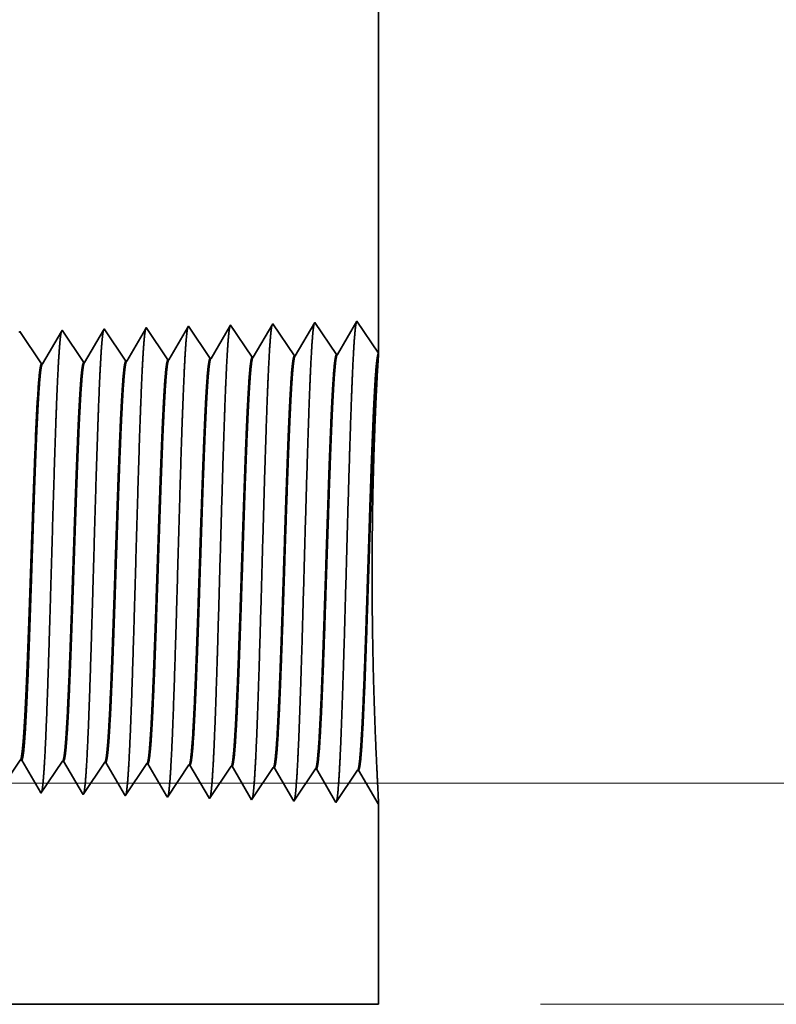
# Model space of a CAD drawing. Extents: x 0 to 10.8, y 0 to 8.2.
# Drawn here: x 4.9 to 5.2, y 1.1 to 1.5 of the extents above; entities that cross this region are included whole.
import ezdxf

# ---------------------------------------------------------------- set-up
doc = ezdxf.new("R2010")
doc.units = 0
doc.header["$MEASUREMENT"] = 0
doc.layers.get('0').update_dxf_attribs({"lineweight": 13})

# ---------------------------------------------------------------- blocks, each defined once
blk = doc.blocks.new('BLOCK25')
at = {"color": 7, "lineweight": 13, "ltscale": 0.03937}
for p, q in [((2.841374, 0.375), (8.02295, 0.375)), ((6.274765, 0), (8.02295, 0))]:
    blk.add_line(p, q, dxfattribs=at)
blk = doc.blocks.new('BLOCK26')
at = {"color": 7, "lineweight": 13, "ltscale": 0.03937}
blk.add_line((2.841374, 0.375), (9.687228, 0.375), dxfattribs=at)
blk = doc.blocks.new('BLOCK27')
at = {"color": 7, "lineweight": 13, "ltscale": 0.03937}
blk.add_line((2.841374, 0.375), (11.351505, 0.375), dxfattribs=at)
blk = doc.blocks.new('BLOCK30')
at = {"color": 7, "lineweight": 5, "ltscale": 0.03937}
blk.add_line((6, 2.995), (6, 1.104153), dxfattribs=at)
at = {"color": 7, "lineweight": 5, "ltscale": 0.001646}
for p, q in [((5.820536, 1.154378), (5.787396, 1.097475)), ((5.857165, 1.099656), (5.820536, 1.154378)), ((5.891965, 1.15661), (5.858824, 1.099708)), ((5.928593, 1.101888), (5.891965, 1.15661)), ((5.963393, 1.158843), (5.930253, 1.10194))]:
    blk.add_line(p, q, dxfattribs=at)
at = {"color": 7, "lineweight": 5, "ltscale": 0.001645}
blk.add_line((6, 1.104153), (5.963393, 1.158843), dxfattribs=at)
at = {"color": 7, "lineweight": 5, "ltscale": 5.1e-05}
blk.add_line((5.391965, 1.140985), (5.390941, 1.139227), dxfattribs=at)
at = {"color": 7, "lineweight": 5, "ltscale": 0.000235}
for p, q in [((5.397198, 1.133168), (5.391965, 1.140985)), ((5.468626, 1.1354), (5.463393, 1.143218)), ((5.540055, 1.137632), (5.534822, 1.14545)), ((5.545288, 1.129815), (5.540055, 1.137632)), ((5.611483, 1.139864), (5.60625, 1.147682)), ((5.616716, 1.132047), (5.611483, 1.139864)), ((5.682912, 1.142096), (5.677679, 1.149914)), ((5.688145, 1.134279), (5.682912, 1.142096)), ((5.75434, 1.144329), (5.749107, 1.152146)), ((5.759574, 1.136511), (5.75434, 1.144329)), ((5.764807, 1.128693), (5.759574, 1.136511)), ((5.402431, 1.12535), (5.397198, 1.133168)), ((5.407664, 1.117533), (5.402431, 1.12535)), ((5.473859, 1.127582), (5.468626, 1.1354)), ((5.479092, 1.119765), (5.473859, 1.127582)), ((5.484325, 1.111947), (5.479092, 1.119765)), ((5.550521, 1.121997), (5.545288, 1.129815)), ((5.555754, 1.114179), (5.550521, 1.121997)), ((5.621949, 1.124229), (5.616716, 1.132047)), ((5.627182, 1.116412), (5.621949, 1.124229)), ((5.693378, 1.126461), (5.688145, 1.134279)), ((5.698611, 1.118644), (5.693378, 1.126461)), ((5.77004, 1.120876), (5.764807, 1.128693)), ((5.775272, 1.113058), (5.77004, 1.120876)), ((5.412897, 1.109715), (5.407664, 1.117533)), ((5.41813, 1.101898), (5.412897, 1.109715)), ((5.489558, 1.10413), (5.484325, 1.111947)), ((5.494791, 1.096312), (5.489558, 1.10413)), ((5.560987, 1.106362), (5.555754, 1.114179)), ((5.56622, 1.098544), (5.560987, 1.106362)), ((5.632416, 1.108594), (5.627182, 1.116412)), ((5.637649, 1.100776), (5.632416, 1.108594)), ((5.703844, 1.110826), (5.698611, 1.118644)), ((5.709077, 1.103009), (5.703844, 1.110826)), ((5.71431, 1.095191), (5.709077, 1.103009)), ((5.780505, 1.105241), (5.775272, 1.113058)), ((5.785738, 1.097424), (5.780505, 1.105241)), ((5.423364, 1.09408), (5.41813, 1.101898)), ((5.428596, 1.086263), (5.423364, 1.09408)), ((5.500025, 1.088495), (5.494791, 1.096312)), ((5.571453, 1.090727), (5.56622, 1.098544)), ((5.642881, 1.092959), (5.637649, 1.100776))]:
    blk.add_line(p, q, dxfattribs=at)
at = {"color": 7, "lineweight": 5, "ltscale": 0.000227}
for p, q in [((5.462276, 1.1413), (5.457701, 1.133445)), ((5.453126, 1.12559), (5.448551, 1.117735)), ((5.457701, 1.133445), (5.453126, 1.12559)), ((5.443976, 1.10988), (5.439401, 1.102025)), ((5.448551, 1.117735), (5.443976, 1.10988)), ((5.434826, 1.09417), (5.43025, 1.086314)), ((5.439401, 1.102025), (5.434826, 1.09417))]:
    blk.add_line(p, q, dxfattribs=at)
at = {"color": 7, "lineweight": 5, "ltscale": 5.5e-05}
blk.add_line((5.463393, 1.143218), (5.462276, 1.1413), dxfattribs=at)
at = {"color": 7, "lineweight": 5, "ltscale": 0.000226}
for p, q in [((5.533593, 1.14334), (5.529034, 1.135513)), ((5.519916, 1.119857), (5.515357, 1.11203)), ((5.524475, 1.127685), (5.519916, 1.119857)), ((5.529034, 1.135513), (5.524475, 1.127685)), ((5.510798, 1.104202), (5.506239, 1.096374)), ((5.515357, 1.11203), (5.510798, 1.104202)), ((5.506239, 1.096374), (5.501679, 1.088547))]:
    blk.add_line(p, q, dxfattribs=at)
at = {"color": 7, "lineweight": 5, "ltscale": 6.1e-05}
blk.add_line((5.534822, 1.14545), (5.533593, 1.14334), dxfattribs=at)
at = {"color": 7, "lineweight": 5, "ltscale": 0.000225}
for p, q in [((5.600346, 1.137544), (5.595806, 1.12975)), ((5.604885, 1.145338), (5.600346, 1.137544)), ((5.591267, 1.121956), (5.586727, 1.114161)), ((5.595806, 1.12975), (5.591267, 1.121956)), ((5.582187, 1.106367), (5.577648, 1.098573)), ((5.586727, 1.114161), (5.582187, 1.106367)), ((5.577648, 1.098573), (5.573108, 1.090779))]:
    blk.add_line(p, q, dxfattribs=at)
at = {"color": 7, "lineweight": 5, "ltscale": 6.8e-05}
blk.add_line((5.60625, 1.147682), (5.604885, 1.145338), dxfattribs=at)
at = {"color": 7, "lineweight": 5, "ltscale": 0.000224}
for p, q in [((5.671629, 1.139526), (5.667114, 1.131773)), ((5.676144, 1.147278), (5.671629, 1.139526)), ((5.662598, 1.124021), (5.658083, 1.116268)), ((5.667114, 1.131773), (5.662598, 1.124021)), ((5.653568, 1.108516), (5.649052, 1.100763)), ((5.658083, 1.116268), (5.653568, 1.108516)), ((5.649052, 1.100763), (5.644537, 1.093011))]:
    blk.add_line(p, q, dxfattribs=at)
at = {"color": 7, "lineweight": 5, "ltscale": 7.6e-05}
blk.add_line((5.677679, 1.149914), (5.676144, 1.147278), dxfattribs=at)
at = {"color": 7, "lineweight": 5, "ltscale": 0.000223}
for p, q in [((5.74287, 1.141437), (5.738386, 1.133738)), ((5.747354, 1.149136), (5.74287, 1.141437)), ((5.733902, 1.126039), (5.729418, 1.11834)), ((5.738386, 1.133738), (5.733902, 1.126039)), ((5.72045, 1.102942), (5.715966, 1.095243)), ((5.724934, 1.110641), (5.72045, 1.102942)), ((5.729418, 1.11834), (5.724934, 1.110641))]:
    blk.add_line(p, q, dxfattribs=at)
at = {"color": 7, "lineweight": 5, "ltscale": 8.7e-05}
blk.add_line((5.749107, 1.152146), (5.747354, 1.149136), dxfattribs=at)
at = {"color": 7, "lineweight": 5, "ltscale": 4.1e-05}
for p, q in [((5.43025, 1.086314), (5.428596, 1.086263)), ((5.501679, 1.088547), (5.500025, 1.088495)), ((5.573108, 1.090779), (5.571453, 1.090727)), ((5.644537, 1.093011), (5.642881, 1.092959)), ((5.715966, 1.095243), (5.71431, 1.095191)), ((5.787396, 1.097475), (5.785738, 1.097424))]:
    blk.add_line(p, q, dxfattribs=at)
at = {"color": 7, "lineweight": 5, "ltscale": 4.2e-05}
for p, q in [((5.858824, 1.099708), (5.857165, 1.099656)), ((5.930253, 1.10194), (5.928593, 1.101888))]:
    blk.add_line(p, q, dxfattribs=at)
blk = doc.blocks.new('BLOCK31')
at = {"color": 7, "lineweight": 5, "ltscale": 0.00027}
blk.add_line((5.386337, 0.405076), (5.392355, 0.414065), dxfattribs=at)
at = {"color": 7, "lineweight": 5, "ltscale": 6.5e-05}
blk.add_line((5.392355, 0.414065), (5.394965, 0.414065), dxfattribs=at)
at = {"color": 7, "lineweight": 5, "ltscale": 0.000225}
for p, q in [((5.394965, 0.414065), (5.399486, 0.406303)), ((5.399486, 0.406303), (5.404006, 0.398542)), ((5.608823, 0.408105), (5.61335, 0.400331)), ((5.404006, 0.398542), (5.408528, 0.39078)), ((5.408528, 0.39078), (5.413048, 0.383018)), ((5.61335, 0.400331), (5.617879, 0.392556)), ((5.617879, 0.392556), (5.622407, 0.384781)), ((5.622407, 0.384781), (5.626935, 0.377007)), ((5.413048, 0.383018), (5.417569, 0.375256)), ((5.417569, 0.375256), (5.42209, 0.367495)), ((5.42209, 0.367495), (5.426611, 0.359733)), ((5.626935, 0.377007), (5.631463, 0.369232)), ((5.631463, 0.369232), (5.635992, 0.361458)), ((5.635992, 0.361458), (5.64052, 0.353683))]:
    blk.add_line(p, q, dxfattribs=at)
at = {"color": 7, "lineweight": 5, "ltscale": 0.000235}
for p, q in [((5.453844, 0.396986), (5.459077, 0.404804)), ((5.459077, 0.404804), (5.464311, 0.412621)), ((5.525273, 0.394754), (5.530506, 0.402572)), ((5.530506, 0.402572), (5.535739, 0.410389)), ((5.601934, 0.40034), (5.607167, 0.408157)), ((5.673363, 0.398108), (5.678596, 0.405925)), ((5.744791, 0.395875), (5.750024, 0.403693)), ((5.81622, 0.393643), (5.821452, 0.401461)), ((5.443378, 0.381351), (5.448611, 0.389169)), ((5.448611, 0.389169), (5.453844, 0.396986)), ((5.514807, 0.379119), (5.52004, 0.386937)), ((5.52004, 0.386937), (5.525273, 0.394754)), ((5.586235, 0.376887), (5.591468, 0.384705)), ((5.591468, 0.384705), (5.596701, 0.392522)), ((5.596701, 0.392522), (5.601934, 0.40034)), ((5.662896, 0.382472), (5.66813, 0.39029)), ((5.66813, 0.39029), (5.673363, 0.398108)), ((5.734325, 0.38024), (5.739558, 0.388058)), ((5.739558, 0.388058), (5.744791, 0.395875)), ((5.805754, 0.378008), (5.810987, 0.385826)), ((5.810987, 0.385826), (5.81622, 0.393643)), ((5.432912, 0.365716), (5.438145, 0.373534)), ((5.438145, 0.373534), (5.443378, 0.381351)), ((5.504341, 0.363484), (5.509574, 0.371301)), ((5.509574, 0.371301), (5.514807, 0.379119)), ((5.575769, 0.361252), (5.581002, 0.369069)), ((5.581002, 0.369069), (5.586235, 0.376887)), ((5.652431, 0.366837), (5.657663, 0.374655)), ((5.657663, 0.374655), (5.662896, 0.382472)), ((5.723859, 0.364605), (5.729092, 0.372423)), ((5.729092, 0.372423), (5.734325, 0.38024)), ((5.795287, 0.362373), (5.800521, 0.370191)), ((5.800521, 0.370191), (5.805754, 0.378008)), ((5.427679, 0.357898), (5.432912, 0.365716)), ((5.499108, 0.355666), (5.504341, 0.363484)), ((5.570536, 0.353434), (5.575769, 0.361252)), ((5.641965, 0.351202), (5.647198, 0.35902)), ((5.647198, 0.35902), (5.652431, 0.366837)), ((5.713393, 0.34897), (5.718626, 0.356788)), ((5.718626, 0.356788), (5.723859, 0.364605)), ((5.784822, 0.346738), (5.790055, 0.354555)), ((5.790055, 0.354555), (5.795287, 0.362373))]:
    blk.add_line(p, q, dxfattribs=at)
at = {"color": 7, "lineweight": 5, "ltscale": 4.1e-05}
for p, q in [((5.464311, 0.412621), (5.465965, 0.412569)), ((5.535739, 0.410389), (5.537394, 0.410337)), ((5.607167, 0.408157), (5.608823, 0.408105)), ((5.678596, 0.405925), (5.680251, 0.405873)), ((5.750024, 0.403693), (5.751682, 0.403641)), ((5.821452, 0.401461), (5.82311, 0.401409))]:
    blk.add_line(p, q, dxfattribs=at)
at = {"color": 7, "lineweight": 5, "ltscale": 0.000227}
for p, q in [((5.465965, 0.412569), (5.470532, 0.404727)), ((5.470532, 0.404727), (5.4751, 0.396885)), ((5.4751, 0.396885), (5.479667, 0.389043)), ((5.479667, 0.389043), (5.484235, 0.381201)), ((5.484235, 0.381201), (5.488803, 0.373359)), ((5.488803, 0.373359), (5.49337, 0.365517)), ((5.49337, 0.365517), (5.497938, 0.357675))]:
    blk.add_line(p, q, dxfattribs=at)
at = {"color": 7, "lineweight": 5, "ltscale": 0.000226}
for p, q in [((5.537394, 0.410337), (5.541944, 0.402525)), ((5.541944, 0.402525), (5.546494, 0.394714)), ((5.546494, 0.394714), (5.551044, 0.386902)), ((5.551044, 0.386902), (5.555594, 0.37909)), ((5.555594, 0.37909), (5.560143, 0.371278)), ((5.560143, 0.371278), (5.564693, 0.363466)), ((5.564693, 0.363466), (5.569243, 0.355655))]:
    blk.add_line(p, q, dxfattribs=at)
at = {"color": 7, "lineweight": 5, "ltscale": 0.000224}
for p, q in [((5.680251, 0.405873), (5.684752, 0.398146)), ((5.684752, 0.398146), (5.689253, 0.390418)), ((5.689253, 0.390418), (5.693753, 0.382691)), ((5.693753, 0.382691), (5.698254, 0.374963)), ((5.698254, 0.374963), (5.702755, 0.367236)), ((5.702755, 0.367236), (5.707256, 0.359508)), ((5.707256, 0.359508), (5.711756, 0.351781))]:
    blk.add_line(p, q, dxfattribs=at)
at = {"color": 7, "lineweight": 5, "ltscale": 0.001646}
for p, q in [((5.751682, 0.403641), (5.784822, 0.346738)), ((5.82311, 0.401409), (5.856251, 0.344506)), ((5.856251, 0.344506), (5.892879, 0.399228)), ((5.894539, 0.399176), (5.927679, 0.342274)), ((5.927679, 0.342274), (5.964308, 0.396996)), ((5.965967, 0.396944), (5.999108, 0.340041))]:
    blk.add_line(p, q, dxfattribs=at)
at = {"color": 7, "lineweight": 5, "ltscale": 4.2e-05}
for p, q in [((5.892879, 0.399228), (5.894539, 0.399176)), ((5.964308, 0.396996), (5.965967, 0.396944))]:
    blk.add_line(p, q, dxfattribs=at)
at = {"color": 7, "lineweight": 5, "ltscale": 5.3e-05}
blk.add_line((5.426611, 0.359733), (5.427679, 0.357898), dxfattribs=at)
at = {"color": 7, "lineweight": 5, "ltscale": 5.8e-05}
blk.add_line((5.497938, 0.357675), (5.499108, 0.355666), dxfattribs=at)
at = {"color": 7, "lineweight": 5, "ltscale": 6.4e-05}
blk.add_line((5.569243, 0.355655), (5.570536, 0.353434), dxfattribs=at)
at = {"color": 7, "lineweight": 5, "ltscale": 7.2e-05}
blk.add_line((5.64052, 0.353683), (5.641965, 0.351202), dxfattribs=at)
at = {"color": 7, "lineweight": 5, "ltscale": 8.1e-05}
blk.add_line((5.711756, 0.351781), (5.713393, 0.34897), dxfattribs=at)
at = {"color": 7, "lineweight": 5, "ltscale": 4e-05}
blk.add_line((5.999108, 0.340041), (6, 0.341375), dxfattribs=at)
at = {"color": 7, "lineweight": 5, "ltscale": 0.008534}
blk.add_line((6, 0.341375), (6, 0), dxfattribs=at)
at = {"color": 7, "lineweight": 5, "ltscale": 0.03937}
blk.add_line((6, 0), (2.7655, 0), dxfattribs=at)

msp = doc.modelspace()

# ---------------------------------------------------------------- linework, layer by layer
at = {"color": 7, "lineweight": 35, "ltscale": 0.013547}
msp.add_line((5.0326, 1.90946), (5.0326, 1.3676), dxfattribs=at)
at = {"color": 7, "lineweight": 35, "ltscale": 0.000472}
for p, q in [((5.02211, 1.38327), (5.01261, 1.36697)), ((4.88932, 1.36311), (4.87882, 1.37879)), ((4.90979, 1.36375), (4.89929, 1.37943)), ((4.93026, 1.36439), (4.91976, 1.38007)), ((4.95073, 1.36503), (4.94023, 1.38071)), ((4.9712, 1.36567), (4.9607, 1.38135)), ((4.98117, 1.38199), (4.97167, 1.36569)), ((4.99167, 1.36631), (4.98117, 1.38199)), ((5.00164, 1.38263), (4.99214, 1.36633)), ((5.01214, 1.36695), (5.00164, 1.38263)), ((4.86885, 1.36247), (4.85835, 1.37816)), ((4.87908, 1.16943), (4.86859, 1.15374)), ((4.89956, 1.16879), (4.88906, 1.1531)), ((4.92002, 1.16815), (4.90953, 1.15247)), ((4.94049, 1.16751), (4.93, 1.15183)), ((4.96096, 1.16687), (4.95047, 1.15118)), ((4.97093, 1.15055), (4.96144, 1.16685)), ((4.98143, 1.16623), (4.97093, 1.15055)), ((4.9914, 1.14991), (4.98191, 1.16621)), ((5.0019, 1.16559), (4.9914, 1.14991)), ((5.01187, 1.14927), (5.00238, 1.16557)), ((5.02237, 1.16495), (5.01187, 1.14927)), ((5.03234, 1.14863), (5.02285, 1.16493))]:
    msp.add_line(p, q, dxfattribs=at)
at = {"color": 7, "lineweight": 35, "ltscale": 0.000471}
msp.add_line((5.0326, 1.3676), (5.02211, 1.38327), dxfattribs=at)
at = {"color": 7, "lineweight": 35, "ltscale": 1.6e-05}
msp.add_line((4.87882, 1.37879), (4.8785, 1.37825), dxfattribs=at)
at = {"color": 7, "lineweight": 35, "ltscale": 0.000454}
msp.add_line((4.89894, 1.37883), (4.88979, 1.36313), dxfattribs=at)
at = {"color": 7, "lineweight": 35, "ltscale": 1.7e-05}
for p, q in [((4.89929, 1.37943), (4.89894, 1.37883)), ((4.88906, 1.1531), (4.88872, 1.15368))]:
    msp.add_line(p, q, dxfattribs=at)
at = {"color": 7, "lineweight": 35, "ltscale": 0.000452}
msp.add_line((4.91937, 1.3794), (4.91026, 1.36377), dxfattribs=at)
at = {"color": 7, "lineweight": 35, "ltscale": 1.9e-05}
for p, q in [((4.91976, 1.38007), (4.91937, 1.3794)), ((4.85921, 1.16984), (4.85846, 1.16984))]:
    msp.add_line(p, q, dxfattribs=at)
at = {"color": 7, "lineweight": 35, "ltscale": 0.00045}
for p, q in [((4.93979, 1.37996), (4.93073, 1.36441)), ((4.86828, 1.15427), (4.85921, 1.16984))]:
    msp.add_line(p, q, dxfattribs=at)
at = {"color": 7, "lineweight": 35, "ltscale": 2.2e-05}
msp.add_line((4.94023, 1.38071), (4.93979, 1.37996), dxfattribs=at)
at = {"color": 7, "lineweight": 35, "ltscale": 0.000447}
msp.add_line((4.9602, 1.38049), (4.9512, 1.36505), dxfattribs=at)
at = {"color": 7, "lineweight": 35, "ltscale": 2.5e-05}
msp.add_line((4.9607, 1.38135), (4.9602, 1.38049), dxfattribs=at)
at = {"color": 7, "lineweight": 35, "ltscale": 1.5e-05}
for p, q in [((4.85835, 1.37816), (4.85806, 1.37765)), ((4.86859, 1.15374), (4.86828, 1.15427))]:
    msp.add_line(p, q, dxfattribs=at)
at = {"color": 7, "lineweight": 35, "ltscale": 0.000456}
msp.add_line((4.8785, 1.37825), (4.86932, 1.36249), dxfattribs=at)
at = {"color": 7, "lineweight": 35, "ltscale": 1.2e-05}
for p, q in [((4.93026, 1.36439), (4.93073, 1.36441)), ((4.95073, 1.36503), (4.9512, 1.36505)), ((4.9712, 1.36567), (4.97167, 1.36569)), ((4.99167, 1.36631), (4.99214, 1.36633)), ((5.01214, 1.36695), (5.01261, 1.36697)), ((4.86885, 1.36247), (4.86932, 1.36249)), ((4.88932, 1.36311), (4.88979, 1.36313)), ((4.90979, 1.36375), (4.91026, 1.36377)), ((4.87908, 1.16943), (4.87956, 1.16941)), ((4.89956, 1.16879), (4.90003, 1.16877)), ((4.92002, 1.16815), (4.9205, 1.16813)), ((4.94049, 1.16751), (4.94097, 1.16749)), ((4.96096, 1.16687), (4.96144, 1.16685)), ((4.98143, 1.16623), (4.98191, 1.16621)), ((5.0019, 1.16559), (5.00238, 1.16557)), ((5.02237, 1.16495), (5.02285, 1.16493))]:
    msp.add_line(p, q, dxfattribs=at)
at = {"color": 7, "lineweight": 35, "ltscale": 3.9e-05}
msp.add_line((5.03251, 1.36602), (5.0326, 1.36759), dxfattribs=at)
at = {"color": 7, "lineweight": 35, "ltscale": 1e-06}
msp.add_line((4.86584, 1.32419), (4.86585, 1.32423), dxfattribs=at)
at = {"color": 7, "lineweight": 35, "ltscale": 2e-06}
for p, q in [((4.86584, 1.32411), (4.86584, 1.32419)), ((4.86584, 1.31244), (4.86585, 1.31253))]:
    msp.add_line(p, q, dxfattribs=at)
at = {"color": 7, "lineweight": 35, "ltscale": 0.000292}
msp.add_line((4.86584, 1.31244), (4.86584, 1.32411), dxfattribs=at)
at = {"color": 7, "lineweight": 35, "ltscale": 0.000465}
msp.add_line((4.85846, 1.16984), (4.84812, 1.15438), dxfattribs=at)
at = {"color": 7, "lineweight": 35, "ltscale": 0.000455}
msp.add_line((4.88872, 1.15368), (4.87956, 1.16941), dxfattribs=at)
at = {"color": 7, "lineweight": 35, "ltscale": 0.000453}
msp.add_line((4.90916, 1.1531), (4.90003, 1.16877), dxfattribs=at)
at = {"color": 7, "lineweight": 35, "ltscale": 0.000451}
msp.add_line((4.92958, 1.15254), (4.9205, 1.16813), dxfattribs=at)
at = {"color": 7, "lineweight": 35, "ltscale": 0.000448}
msp.add_line((4.95, 1.15199), (4.94097, 1.16749), dxfattribs=at)
at = {"color": 7, "lineweight": 35, "ltscale": 1.8e-05}
msp.add_line((4.90953, 1.15247), (4.90916, 1.1531), dxfattribs=at)
at = {"color": 7, "lineweight": 35, "ltscale": 2.1e-05}
msp.add_line((4.93, 1.15183), (4.92958, 1.15254), dxfattribs=at)
at = {"color": 7, "lineweight": 35, "ltscale": 2.3e-05}
msp.add_line((4.95047, 1.15118), (4.95, 1.15199), dxfattribs=at)
at = {"color": 7, "lineweight": 35, "ltscale": 1.1e-05}
msp.add_line((5.0326, 1.14901), (5.03234, 1.14863), dxfattribs=at)
at = {"color": 7, "lineweight": 35, "ltscale": 0.002446}
msp.add_line((5.0326, 1.14901), (5.0326, 1.05118), dxfattribs=at)
at = {"color": 7, "lineweight": 35, "ltscale": 0.03937}
msp.add_line((4.10568, 1.05118), (5.0326, 1.05118), dxfattribs=at)
for points in [[(4.93073, 1.36441, 0.24289), (4.93055, 1.36425)], [(4.9512, 1.36505, 0.242836), (4.95102, 1.36489)], [(4.97167, 1.36569, 0.243647), (4.97149, 1.36553)], [(4.99214, 1.36633, 0.24351), (4.99197, 1.36617)], [(5.01261, 1.36697, 0.24336), (5.01244, 1.36681)], [(5.0325, 1.36602, 0.003852), (5.0319, 1.35581)], [(4.86932, 1.36249, 0.242779), (4.86914, 1.36233)], [(4.88979, 1.36313, 0.242825), (4.88961, 1.36297)], [(4.91026, 1.36377, 0.242783), (4.91008, 1.36361)], [(4.86721, 1.35062, 0.006441), (4.86585, 1.32423)], [(4.85846, 1.16984, 0.242437), (4.85863, 1.16997)], [(4.87908, 1.16942, 0.251101), (4.87925, 1.16955)], [(4.89956, 1.16878, 0.251104), (4.89972, 1.16891)], [(4.92002, 1.16814, 0.251107), (4.92019, 1.16827)], [(4.94049, 1.16751, 0.251113), (4.94065, 1.16763)], [(4.96096, 1.16687, 0.251117), (4.96112, 1.16699)], [(4.98143, 1.16623, 0.251118), (4.98159, 1.16635)], [(5.0019, 1.16559, 0.252004), (5.00206, 1.16571)], [(5.02237, 1.16495, 0.251851), (5.02253, 1.16507)]]:
    msp.add_lwpolyline(points, format="xyb", dxfattribs=at)
for points, knots in [([(4.89897, 1.37889), (4.89873, 1.37805), (4.89849, 1.37643), (4.89825, 1.37408), (4.89799, 1.37077), (4.89774, 1.36686), (4.89772, 1.36642), (4.89769, 1.36597), (4.89766, 1.36552)], [0, 0, 0, 0, 0, 0, 3.532405, 3.532405, 3.532405, 3.970396, 3.970396, 3.970396, 3.970396, 3.970396, 3.970396]), ([(4.91945, 1.37953), (4.9192, 1.37869), (4.91896, 1.37707), (4.91872, 1.3747), (4.91846, 1.37137), (4.91821, 1.36743), (4.91819, 1.36698), (4.91816, 1.36653), (4.91813, 1.36608)], [0, 0, 0, 0, 0, 0, 3.5581, 3.5581, 3.5581, 3.999268, 3.999268, 3.999268, 3.999268, 3.999268, 3.999268]), ([(4.93992, 1.38017), (4.93967, 1.37934), (4.93943, 1.3777), (4.93919, 1.37532), (4.93893, 1.37197), (4.93868, 1.368), (4.93866, 1.36755), (4.93863, 1.3671), (4.9386, 1.36664)], [0, 0, 0, 0, 0, 0, 3.583817, 3.583817, 3.583817, 4.028165, 4.028165, 4.028165, 4.028165, 4.028165, 4.028165]), ([(4.96039, 1.38082), (4.96014, 1.37998), (4.9599, 1.37833), (4.95966, 1.37593), (4.9594, 1.37256), (4.95915, 1.36857), (4.95913, 1.36812), (4.9591, 1.36766), (4.95907, 1.3672)], [0, 0, 0, 0, 0, 0, 3.60953, 3.60953, 3.60953, 4.057059, 4.057059, 4.057059, 4.057059, 4.057059, 4.057059]), ([(4.98086, 1.38146), (4.98061, 1.38062), (4.98037, 1.37897), (4.98013, 1.37655), (4.97987, 1.37316), (4.97962, 1.36914), (4.9796, 1.36869), (4.97957, 1.36823), (4.97954, 1.36776)], [0, 0, 0, 0, 0, 0, 3.63523, 3.63523, 3.63523, 4.085937, 4.085937, 4.085937, 4.085937, 4.085937, 4.085937]), ([(5.00133, 1.3821), (5.00108, 1.38126), (5.00084, 1.3796), (5.0006, 1.37717), (5.00034, 1.37376), (5.00009, 1.36971), (5.00007, 1.36925), (5.00004, 1.36879), (5.00001, 1.36832)], [0, 0, 0, 0, 0, 0, 3.660942, 3.660942, 3.660942, 4.114828, 4.114828, 4.114828, 4.114828, 4.114828, 4.114828]), ([(5.0218, 1.38274), (5.02156, 1.3819), (5.02131, 1.38023), (5.02107, 1.37779), (5.02081, 1.37436), (5.02056, 1.37028), (5.02053, 1.36982), (5.02051, 1.36936), (5.02048, 1.36889)], [0, 0, 0, 0, 0, 0, 3.686636, 3.686636, 3.686636, 4.143698, 4.143698, 4.143698, 4.143698, 4.143698, 4.143698]), ([(4.8785, 1.37825), (4.87826, 1.37741), (4.87802, 1.3758), (4.87778, 1.37346), (4.87752, 1.37017), (4.87728, 1.36628), (4.87725, 1.36585), (4.87722, 1.36541), (4.87719, 1.36496)], [0, 0, 0, 0, 0, 0, 3.506756, 3.506756, 3.506756, 3.941575, 3.941575, 3.941575, 3.941575, 3.941575, 3.941575]), ([(5.02048, 1.36889), (5.01972, 1.35579), (5.01905, 1.3372), (5.01843, 1.31724), (5.0173, 1.27735), (5.01618, 1.23678), (5.01564, 1.21804), (5.01478, 1.19039), (5.0138, 1.16826), (5.01345, 1.16168), (5.01298, 1.15498), (5.01249, 1.15123), (5.01238, 1.15055), (5.01227, 1.15004), (5.01216, 1.1497)], [0, 0, 0, 0, 0, 0, 12.683214, 12.683214, 12.683214, 24.442103, 24.442103, 24.442103, 30.274712, 30.274712, 30.274712, 31.937203, 31.937203, 31.937203, 31.937203, 31.937203, 31.937203]), ([(4.87719, 1.36496), (4.87663, 1.35562), (4.87611, 1.34337), (4.87563, 1.32983), (4.87455, 1.296), (4.87353, 1.25991), (4.87295, 1.23945), (4.87201, 1.20816), (4.87096, 1.18141), (4.87057, 1.17289), (4.87001, 1.16299), (4.8694, 1.15698), (4.86923, 1.15566), (4.86906, 1.15473), (4.86888, 1.15419)], [0, 0, 0, 0, 0, 0, 9.028862, 9.028862, 9.028862, 21.584072, 21.584072, 21.584072, 28.14559, 28.14559, 28.14559, 30.649221, 30.649221, 30.649221, 30.649221, 30.649221, 30.649221]), ([(4.89766, 1.36552), (4.8971, 1.35616), (4.89659, 1.3439), (4.89611, 1.33034), (4.89502, 1.29639), (4.89401, 1.26014), (4.89342, 1.23955), (4.89249, 1.20807), (4.89144, 1.18113), (4.89105, 1.17254), (4.89049, 1.16251), (4.88988, 1.1564), (4.8897, 1.15505), (4.88953, 1.15409), (4.88935, 1.15355)], [0, 0, 0, 0, 0, 0, 9.049903, 9.049903, 9.049903, 21.680736, 21.680736, 21.680736, 28.281488, 28.281488, 28.281488, 30.834719, 30.834719, 30.834719, 30.834719, 30.834719, 30.834719]), ([(4.91813, 1.36608), (4.91757, 1.3567), (4.91706, 1.34443), (4.91658, 1.33085), (4.9155, 1.29677), (4.91448, 1.26037), (4.9139, 1.23965), (4.91297, 1.20798), (4.91192, 1.18084), (4.91153, 1.17219), (4.91096, 1.16203), (4.91035, 1.15582), (4.91017, 1.15444), (4.91, 1.15346), (4.90982, 1.15291)], [0, 0, 0, 0, 0, 0, 9.070868, 9.070868, 9.070868, 21.777243, 21.777243, 21.777243, 28.4172, 28.4172, 28.4172, 31.020168, 31.020168, 31.020168, 31.020168, 31.020168, 31.020168]), ([(4.9386, 1.36664), (4.93805, 1.35724), (4.93753, 1.34495), (4.93706, 1.33136), (4.93597, 1.29715), (4.93496, 1.2606), (4.93438, 1.23975), (4.93344, 1.20789), (4.93239, 1.18056), (4.93201, 1.17185), (4.93144, 1.16155), (4.93083, 1.15525), (4.93065, 1.15382), (4.93047, 1.15282), (4.93028, 1.15226)], [0, 0, 0, 0, 0, 0, 9.091846, 9.091846, 9.091846, 21.873743, 21.873743, 21.873743, 28.552858, 28.552858, 28.552858, 31.205657, 31.205657, 31.205657, 31.205657, 31.205657, 31.205657]), ([(4.95907, 1.3672), (4.95831, 1.35422), (4.95763, 1.33574), (4.95701, 1.31594), (4.95587, 1.27654), (4.95475, 1.23652), (4.95421, 1.21813), (4.95335, 1.191), (4.95236, 1.16937), (4.95202, 1.16295), (4.95155, 1.15656), (4.95106, 1.15302), (4.95096, 1.15241), (4.95086, 1.15194), (4.95075, 1.15162)], [0, 0, 0, 0, 0, 0, 12.5645, 12.5645, 12.5645, 24.108627, 24.108627, 24.108627, 29.849079, 29.849079, 29.849079, 31.377567, 31.377567, 31.377567, 31.377567, 31.377567, 31.377567]), ([(4.97954, 1.36776), (4.97878, 1.35475), (4.9781, 1.33623), (4.97748, 1.31637), (4.97634, 1.27681), (4.97523, 1.23661), (4.97469, 1.2181), (4.97383, 1.19079), (4.97284, 1.169), (4.97249, 1.16253), (4.97203, 1.15603), (4.97154, 1.15242), (4.97143, 1.15179), (4.97133, 1.15131), (4.97122, 1.15098)], [0, 0, 0, 0, 0, 0, 12.604117, 12.604117, 12.604117, 24.21987, 24.21987, 24.21987, 29.991072, 29.991072, 29.991072, 31.563439, 31.563439, 31.563439, 31.563439, 31.563439, 31.563439]), ([(5.00001, 1.36832), (4.99925, 1.35527), (4.99857, 1.33672), (4.99796, 1.31681), (4.99682, 1.27708), (4.9957, 1.2367), (4.99517, 1.21807), (4.99431, 1.19059), (4.99332, 1.16863), (4.99297, 1.16211), (4.99251, 1.15551), (4.99201, 1.15183), (4.99191, 1.15117), (4.9918, 1.15067), (4.99169, 1.15034)], [0, 0, 0, 0, 0, 0, 12.643695, 12.643695, 12.643695, 24.331016, 24.331016, 24.331016, 30.132948, 30.132948, 30.132948, 31.749246, 31.749246, 31.749246, 31.749246, 31.749246, 31.749246]), ([(5.00206, 1.16571), (5.00235, 1.16614), (5.00264, 1.16757), (5.00293, 1.16998), (5.00359, 1.17765), (5.00422, 1.18928), (5.00458, 1.19708), (5.00525, 1.21346), (5.0059, 1.23184), (5.0062, 1.24106), (5.00685, 1.26074), (5.00749, 1.28064), (5.00783, 1.2911), (5.00854, 1.3122), (5.00928, 1.33124), (5.00968, 1.34041), (5.01009, 1.34832), (5.01051, 1.35456)], [0, 0, 0, 0, 0, 0, 6.019975, 6.019975, 6.019975, 14.097129, 14.097129, 14.097129, 21.701924, 21.701924, 21.701924, 30.052692, 30.052692, 30.052692, 39.208672, 39.208672, 39.208672, 39.208672, 39.208672, 39.208672]), ([(5.00238, 1.16557), (5.00267, 1.16556), (5.00297, 1.16658), (5.00326, 1.16863), (5.00408, 1.1771), (5.00485, 1.19183), (5.00534, 1.20343), (5.00645, 1.23306), (5.00751, 1.26646), (5.00813, 1.28634), (5.00905, 1.31391), (5.01001, 1.33693), (5.01033, 1.34372), (5.01065, 1.34966), (5.01098, 1.35457)], [0, 0, 0, 0, 0, 0, 6.134793, 6.134793, 6.134793, 17.353294, 17.353294, 17.353294, 32.676745, 32.676745, 32.676745, 39.901548, 39.901548, 39.901548, 39.901548, 39.901548, 39.901548]), ([(5.02253, 1.16507), (5.02282, 1.1655), (5.02311, 1.16692), (5.0234, 1.16934), (5.02406, 1.177), (5.02468, 1.18863), (5.02504, 1.19642), (5.02571, 1.21281), (5.02635, 1.23121), (5.02666, 1.24045), (5.0273, 1.26022), (5.02794, 1.28022), (5.02828, 1.29076), (5.029, 1.31211), (5.02974, 1.33141), (5.03014, 1.34074), (5.03055, 1.34878), (5.03098, 1.35512)], [0, 0, 0, 0, 0, 0, 6.018293, 6.018293, 6.018293, 14.088498, 14.088498, 14.088498, 21.700489, 21.700489, 21.700489, 30.086365, 30.086365, 30.086365, 39.356314, 39.356314, 39.356314, 39.356314, 39.356314, 39.356314]), ([(5.02285, 1.16493), (5.02314, 1.16492), (5.02343, 1.16594), (5.02373, 1.16799), (5.02454, 1.17646), (5.02531, 1.19118), (5.0258, 1.20276), (5.02691, 1.23244), (5.02796, 1.26594), (5.02858, 1.2859), (5.0295, 1.31377), (5.03047, 1.3371), (5.03079, 1.34405), (5.03112, 1.35013), (5.03145, 1.35514)], [0, 0, 0, 0, 0, 0, 6.133263, 6.133263, 6.133263, 17.341221, 17.341221, 17.341221, 32.701748, 32.701748, 32.701748, 40.051503, 40.051503, 40.051503, 40.051503, 40.051503, 40.051503]), ([(5.03258, 1.14897), (5.0325, 1.15091), (5.03227, 1.15538), (5.03192, 1.16212), (5.03091, 1.18337), (5.02995, 1.21169), (5.02955, 1.23014), (5.02923, 1.26768), (5.02982, 1.30429), (5.03033, 1.32175), (5.03106, 1.33927), (5.0317, 1.35207), (5.03177, 1.35338), (5.03184, 1.35463), (5.0319, 1.35581)], [0, 0, 0, 0, 0, 0, 9.013882, 9.013882, 9.013882, 23.697044, 23.697044, 23.697044, 38.072342, 38.072342, 38.072342, 39.791728, 39.791728, 39.791728, 39.791728, 39.791728, 39.791728]), ([(4.87925, 1.16955), (4.87955, 1.16999), (4.87984, 1.17143), (4.88014, 1.17385), (4.88067, 1.17988), (4.88118, 1.18835), (4.8814, 1.19257), (4.88192, 1.20332), (4.88243, 1.21581), (4.88271, 1.22298), (4.88314, 1.23482), (4.88355, 1.24693), (4.88372, 1.25185), (4.88405, 1.26162), (4.88438, 1.27144), (4.88455, 1.27639), (4.88488, 1.28607), (4.88521, 1.29554), (4.88539, 1.30065), (4.88592, 1.31532), (4.88649, 1.32933), (4.88689, 1.33813), (4.88729, 1.3454), (4.88769, 1.35118)], [0, 0, 0, 0, 0, 0, 6.032912, 6.032912, 6.032912, 11.091824, 11.091824, 11.091824, 17.250491, 17.250491, 17.250491, 21.205803, 21.205803, 21.205803, 25.233523, 25.233523, 25.233523, 29.144298, 29.144298, 29.144298, 37.788672, 37.788672, 37.788672, 37.788672, 37.788672, 37.788672]), ([(4.87956, 1.16941), (4.87986, 1.1694), (4.88016, 1.17042), (4.88046, 1.17247), (4.881, 1.17791), (4.88151, 1.18593), (4.88174, 1.18985), (4.88224, 1.19973), (4.88273, 1.21142), (4.88299, 1.21807), (4.88343, 1.2297), (4.88384, 1.24159), (4.88399, 1.2457), (4.88433, 1.25577), (4.88467, 1.26598), (4.88484, 1.27103), (4.88519, 1.28123), (4.88553, 1.29125), (4.88568, 1.29554), (4.88617, 1.30923), (4.88668, 1.32248), (4.88703, 1.33065), (4.88746, 1.33974), (4.88789, 1.3471), (4.88798, 1.34854), (4.88807, 1.34991), (4.88817, 1.35121)], [0, 0, 0, 0, 0, 0, 6.146669, 6.146669, 6.146669, 11.16708, 11.16708, 11.16708, 16.991279, 16.991279, 16.991279, 21.195839, 21.195839, 21.195839, 25.306507, 25.306507, 25.306507, 29.52501, 29.52501, 29.52501, 36.96272, 36.96272, 36.96272, 38.903891, 38.903891, 38.903891, 38.903891, 38.903891, 38.903891]), ([(4.89972, 1.16891), (4.90002, 1.16935), (4.90031, 1.17078), (4.9006, 1.17321), (4.90113, 1.17923), (4.90164, 1.1877), (4.90187, 1.19192), (4.90238, 1.20265), (4.90289, 1.21512), (4.90316, 1.22227), (4.90359, 1.23415), (4.90401, 1.24629), (4.90417, 1.25115), (4.9045, 1.26099), (4.90483, 1.27091), (4.905, 1.2759), (4.90533, 1.28568), (4.90566, 1.29525), (4.90584, 1.30029), (4.90631, 1.31337), (4.90681, 1.32594), (4.90714, 1.33367), (4.90754, 1.34186), (4.90795, 1.34853), (4.90802, 1.34965), (4.90809, 1.35072), (4.90816, 1.35175)], [0, 0, 0, 0, 0, 0, 6.030403, 6.030403, 6.030403, 11.089127, 11.089127, 11.089127, 17.224662, 17.224662, 17.224662, 21.21426, 21.21426, 21.21426, 25.258517, 25.258517, 25.258517, 29.210849, 29.210849, 29.210849, 36.412577, 36.412577, 36.412577, 37.939977, 37.939977, 37.939977, 37.939977, 37.939977, 37.939977]), ([(4.90003, 1.16877), (4.90033, 1.16876), (4.90063, 1.16978), (4.90093, 1.17183), (4.90146, 1.17727), (4.90198, 1.18529), (4.9022, 1.18921), (4.9027, 1.19908), (4.90319, 1.21076), (4.90345, 1.2174), (4.90388, 1.22905), (4.9043, 1.24097), (4.90444, 1.2451), (4.90478, 1.25523), (4.90513, 1.2655), (4.9053, 1.27059), (4.90564, 1.28087), (4.90598, 1.29097), (4.90613, 1.29526), (4.90662, 1.30907), (4.90714, 1.32245), (4.90748, 1.33072), (4.90792, 1.33999), (4.90836, 1.34749), (4.90845, 1.349), (4.90854, 1.35042), (4.90863, 1.35177)], [0, 0, 0, 0, 0, 0, 6.144354, 6.144354, 6.144354, 11.162751, 11.162751, 11.162751, 16.973287, 16.973287, 16.973287, 21.192561, 21.192561, 21.192561, 25.3192, 25.3192, 25.3192, 29.566216, 29.566216, 29.566216, 37.045939, 37.045939, 37.045939, 39.055722, 39.055722, 39.055722, 39.055722, 39.055722, 39.055722]), ([(4.92019, 1.16827), (4.92048, 1.16871), (4.92078, 1.17014), (4.92107, 1.17256), (4.92159, 1.17859), (4.9221, 1.18706), (4.92233, 1.19127), (4.92284, 1.20198), (4.92334, 1.21443), (4.92361, 1.22157), (4.92404, 1.23349), (4.92446, 1.24567), (4.92462, 1.25044), (4.92495, 1.26037), (4.92528, 1.27038), (4.92545, 1.2754), (4.92578, 1.28529), (4.92611, 1.29497), (4.92628, 1.29993), (4.92676, 1.31315), (4.92726, 1.32588), (4.92759, 1.33371), (4.928, 1.34209), (4.92841, 1.34891), (4.92848, 1.3501), (4.92855, 1.35123), (4.92863, 1.35231)], [0, 0, 0, 0, 0, 0, 6.028055, 6.028055, 6.028055, 11.086653, 11.086653, 11.086653, 17.200366, 17.200366, 17.200366, 21.228836, 21.228836, 21.228836, 25.289649, 25.289649, 25.289649, 29.284374, 29.284374, 29.284374, 36.527407, 36.527407, 36.527407, 38.133007, 38.133007, 38.133007, 38.133007, 38.133007, 38.133007]), ([(4.9205, 1.16813), (4.9208, 1.16812), (4.9211, 1.16914), (4.92139, 1.17119), (4.92193, 1.17663), (4.92244, 1.18465), (4.92266, 1.18858), (4.92316, 1.19843), (4.92365, 1.2101), (4.92391, 1.21673), (4.92434, 1.2284), (4.92475, 1.24034), (4.92489, 1.24451), (4.92524, 1.25469), (4.92558, 1.26502), (4.92575, 1.27014), (4.92609, 1.2805), (4.92644, 1.29069), (4.92659, 1.29498), (4.92707, 1.30892), (4.92759, 1.32242), (4.92793, 1.33078), (4.92837, 1.34023), (4.92882, 1.34788), (4.92891, 1.34945), (4.92901, 1.35093), (4.9291, 1.35233)], [0, 0, 0, 0, 0, 0, 6.142166, 6.142166, 6.142166, 11.158547, 11.158547, 11.158547, 16.955338, 16.955338, 16.955338, 21.186734, 21.186734, 21.186734, 25.329403, 25.329403, 25.329403, 29.601269, 29.601269, 29.601269, 37.123712, 37.123712, 37.123712, 39.202054, 39.202054, 39.202054, 39.202054, 39.202054, 39.202054]), ([(4.94066, 1.16763), (4.94095, 1.16806), (4.94124, 1.1695), (4.94153, 1.17192), (4.9422, 1.17959), (4.94284, 1.19125), (4.9432, 1.19906), (4.94388, 1.21541), (4.94453, 1.23373), (4.94484, 1.24288), (4.94549, 1.26231), (4.94613, 1.28189), (4.94647, 1.29212), (4.94718, 1.31245), (4.94791, 1.33073), (4.94829, 1.33942), (4.94869, 1.34692), (4.9491, 1.35287)], [0, 0, 0, 0, 0, 0, 6.025827, 6.025827, 6.025827, 14.125487, 14.125487, 14.125487, 21.70991, 21.70991, 21.70991, 29.957117, 29.957117, 29.957117, 38.769772, 38.769772, 38.769772, 38.769772, 38.769772, 38.769772]), ([(4.94097, 1.16749), (4.94127, 1.16748), (4.94156, 1.1685), (4.94186, 1.17055), (4.94269, 1.17903), (4.94347, 1.19378), (4.94397, 1.20541), (4.94479, 1.22721), (4.94559, 1.25099), (4.94593, 1.26139), (4.94674, 1.28626), (4.94757, 1.31028), (4.94806, 1.32359), (4.94867, 1.33762), (4.94929, 1.34852), (4.94939, 1.35006), (4.94948, 1.35152), (4.94957, 1.35289)], [0, 0, 0, 0, 0, 0, 6.140132, 6.140132, 6.140132, 17.392443, 17.392443, 17.392443, 25.708138, 25.708138, 25.708138, 37.497003, 37.497003, 37.497003, 39.539081, 39.539081, 39.539081, 39.539081, 39.539081, 39.539081]), ([(4.96113, 1.16699), (4.96142, 1.16742), (4.96171, 1.16885), (4.962, 1.17127), (4.96267, 1.17894), (4.9633, 1.19059), (4.96366, 1.1984), (4.96434, 1.21476), (4.96499, 1.2331), (4.9653, 1.24228), (4.96605, 1.26509), (4.9668, 1.28814), (4.96725, 1.30168), (4.96797, 1.32163), (4.96872, 1.33855), (4.969, 1.3442), (4.96928, 1.34921), (4.96957, 1.35343)], [0, 0, 0, 0, 0, 0, 6.023758, 6.023758, 6.023758, 14.115634, 14.115634, 14.115634, 21.706691, 21.706691, 21.706691, 32.673741, 32.673741, 32.673741, 38.914078, 38.914078, 38.914078, 38.914078, 38.914078, 38.914078]), ([(4.96144, 1.16685), (4.96173, 1.16684), (4.96203, 1.16786), (4.96233, 1.16991), (4.96315, 1.17839), (4.96393, 1.19313), (4.96442, 1.20475), (4.96525, 1.22655), (4.96604, 1.25037), (4.96638, 1.26077), (4.96719, 1.28579), (4.96802, 1.30999), (4.96851, 1.32346), (4.96912, 1.33775), (4.96975, 1.34886), (4.96985, 1.35048), (4.96995, 1.35201), (4.97004, 1.35345)], [0, 0, 0, 0, 0, 0, 6.13822, 6.13822, 6.13822, 17.378886, 17.378886, 17.378886, 25.700289, 25.700289, 25.700289, 37.555695, 37.555695, 37.555695, 39.688704, 39.688704, 39.688704, 39.688704, 39.688704, 39.688704]), ([(4.98159, 1.16635), (4.98189, 1.16678), (4.98218, 1.16821), (4.98246, 1.17063), (4.98313, 1.17829), (4.98376, 1.18994), (4.98412, 1.19774), (4.98479, 1.21411), (4.98544, 1.23247), (4.98575, 1.24167), (4.9865, 1.26459), (4.98725, 1.28777), (4.98771, 1.30142), (4.98843, 1.32162), (4.98918, 1.3388), (4.98946, 1.34458), (4.98975, 1.34969), (4.99004, 1.354)], [0, 0, 0, 0, 0, 0, 6.021805, 6.021805, 6.021805, 14.106182, 14.106182, 14.106182, 21.704047, 21.704047, 21.704047, 32.718183, 32.718183, 32.718183, 39.060493, 39.060493, 39.060493, 39.060493, 39.060493, 39.060493]), ([(4.98191, 1.16621), (4.9822, 1.1662), (4.9825, 1.16722), (4.98279, 1.16927), (4.98361, 1.17775), (4.98439, 1.19248), (4.98488, 1.20409), (4.98599, 1.23366), (4.98705, 1.26696), (4.98768, 1.2868), (4.98859, 1.31406), (4.98956, 1.33677), (4.98987, 1.3434), (4.99019, 1.3492), (4.99051, 1.35401)], [0, 0, 0, 0, 0, 0, 6.136435, 6.136435, 6.136435, 17.365834, 17.365834, 17.365834, 32.64711, 32.64711, 32.64711, 39.745766, 39.745766, 39.745766, 39.745766, 39.745766, 39.745766]), ([(4.86584, 1.32411), (4.8653, 1.31173), (4.86479, 1.29789), (4.86425, 1.28258), (4.86371, 1.26659), (4.86316, 1.25092), (4.86313, 1.24992), (4.86301, 1.24657), (4.8629, 1.24342), (4.86283, 1.24148), (4.8627, 1.23791), (4.86258, 1.23455), (4.86252, 1.23292), (4.86239, 1.22952), (4.86225, 1.22584), (4.86218, 1.22391), (4.8621, 1.22192), (4.86203, 1.21996)], [0, 0, 0, 0, 0, 0, 11.527557, 11.527557, 11.527557, 12.459169, 12.459169, 12.459169, 14.239298, 14.239298, 14.239298, 15.914434, 15.914434, 15.914434, 17.615067, 17.615067, 17.615067, 17.615067, 17.615067, 17.615067]), ([(4.86584, 1.31244), (4.86538, 1.30034), (4.86494, 1.28735), (4.86449, 1.27375), (4.86386, 1.25447), (4.86322, 1.23596), (4.86303, 1.23045), (4.86283, 1.22512), (4.86264, 1.21996)], [0, 0, 0, 0, 0, 0, 10.524162, 10.524162, 10.524162, 15.009003, 15.009003, 15.009003, 15.009003, 15.009003, 15.009003]), ([(4.85864, 1.16997), (4.85898, 1.17049), (4.85933, 1.1723), (4.85967, 1.17542), (4.86037, 1.18411), (4.86103, 1.19652), (4.86137, 1.2039), (4.8617, 1.21172), (4.86203, 1.21996)], [0, 0, 0, 0, 0, 0, 6.532518, 6.532518, 6.532518, 13.661908, 13.661908, 13.661908, 13.661908, 13.661908, 13.661908]), ([(4.85921, 1.16984), (4.85957, 1.16984), (4.85992, 1.17132), (4.86027, 1.17429), (4.86098, 1.18299), (4.86165, 1.19583), (4.86199, 1.20341), (4.86232, 1.21146), (4.86264, 1.21996)], [0, 0, 0, 0, 0, 0, 6.9875, 6.9875, 6.9875, 14.358715, 14.358715, 14.358715, 14.358715, 14.358715, 14.358715])]:
    msp.add_open_spline(points, degree=5, knots=knots, dxfattribs=at)
for points in [[(4.92863, 1.35232), (4.92895, 1.3569), (4.92927, 1.36055), (4.9296, 1.3631), (4.92993, 1.36438), (4.93026, 1.36439)], [(4.9291, 1.35234), (4.92939, 1.35641), (4.92967, 1.35975), (4.92996, 1.36224), (4.93026, 1.36374), (4.93055, 1.36425)], [(4.9491, 1.35288), (4.94942, 1.35749), (4.94974, 1.36117), (4.95006, 1.36373), (4.9504, 1.36502), (4.95073, 1.36503)], [(4.94957, 1.3529), (4.94986, 1.357), (4.95014, 1.36037), (4.95043, 1.36287), (4.95073, 1.36438), (4.95102, 1.36489)], [(4.96957, 1.35344), (4.96988, 1.35808), (4.97021, 1.36178), (4.97053, 1.36436), (4.97087, 1.36566), (4.9712, 1.36567)], [(4.97004, 1.35346), (4.97033, 1.35759), (4.97061, 1.36098), (4.9709, 1.3635), (4.9712, 1.36502), (4.97149, 1.36553)], [(4.99004, 1.354), (4.99035, 1.35867), (4.99068, 1.3624), (4.991, 1.36499), (4.99134, 1.3663), (4.99167, 1.36631)], [(4.99051, 1.35402), (4.9908, 1.35818), (4.99108, 1.36159), (4.99137, 1.36413), (4.99167, 1.36566), (4.99196, 1.36617)], [(5.01051, 1.35456), (5.01082, 1.35926), (5.01115, 1.36301), (5.01147, 1.36562), (5.0118, 1.36694), (5.01214, 1.36695)], [(5.01098, 1.35458), (5.01126, 1.35877), (5.01155, 1.36221), (5.01184, 1.36476), (5.01214, 1.3663), (5.01243, 1.36681)], [(5.03098, 1.35512), (5.03129, 1.35983), (5.03161, 1.3636), (5.03194, 1.36622), (5.03227, 1.36756), (5.0326, 1.36759)], [(5.03145, 1.35514), (5.03166, 1.35822), (5.03187, 1.36089), (5.03208, 1.36312), (5.03229, 1.36484), (5.03251, 1.36602)], [(4.86722, 1.35063), (4.86754, 1.35513), (4.86786, 1.35871), (4.86819, 1.3612), (4.86852, 1.36246), (4.86885, 1.36247)], [(4.8677, 1.35065), (4.86798, 1.35464), (4.86826, 1.35791), (4.86855, 1.36034), (4.86885, 1.36182), (4.86914, 1.36233)], [(4.88769, 1.35119), (4.88801, 1.35572), (4.88833, 1.35932), (4.88866, 1.36184), (4.88899, 1.3631), (4.88932, 1.36311)], [(4.88817, 1.35121), (4.88845, 1.35523), (4.88873, 1.35852), (4.88902, 1.36098), (4.88932, 1.36246), (4.88961, 1.36297)], [(4.90816, 1.35175), (4.90848, 1.35631), (4.9088, 1.35994), (4.90913, 1.36247), (4.90946, 1.36374), (4.90979, 1.36375)], [(4.90864, 1.35178), (4.90892, 1.35582), (4.9092, 1.35914), (4.90949, 1.36161), (4.90979, 1.3631), (4.91008, 1.36361)], [(4.86585, 1.31253), (4.8662, 1.32173), (4.86657, 1.33059), (4.86695, 1.33859), (4.86732, 1.34527), (4.8677, 1.35065)]]:
    msp.add_open_spline(points, degree=5, dxfattribs=at)

# ---------------------------------------------------------------- block references
at = {"lineweight": 0, "xscale": 0.286573, "yscale": 0.286573, "zscale": 0.286573}
for name in ['BLOCK30', 'BLOCK27', 'BLOCK26', 'BLOCK25', 'BLOCK31']:
    msp.add_blockref(name, (3.31316, 1.05118), dxfattribs=at)

doc.saveas('drawing.dxf')
